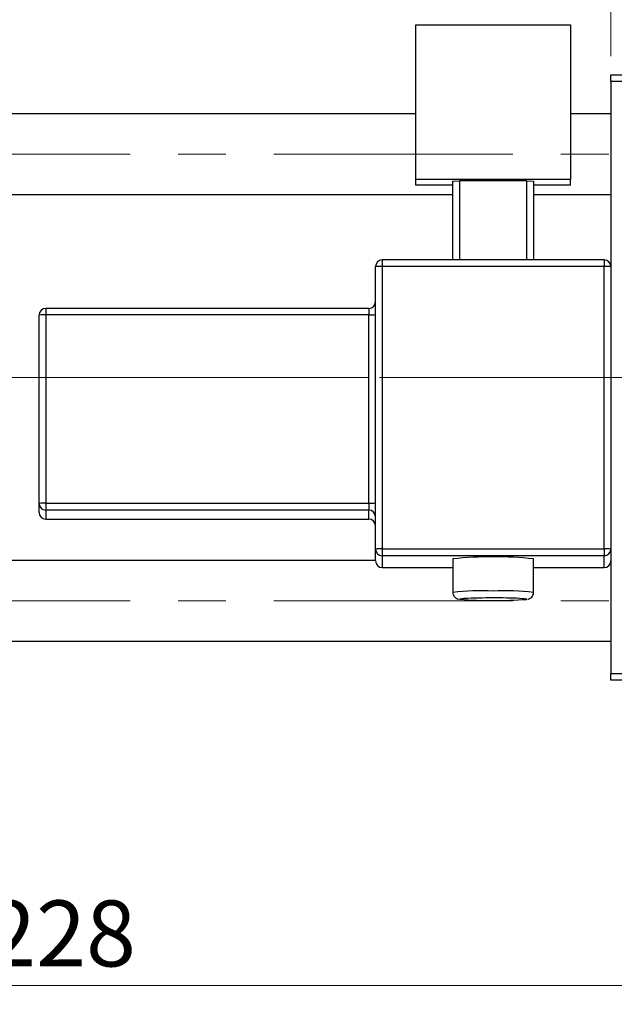
# Model space of a CAD drawing. Units: millimetres. Extents: x 15 to 424, y 5 to 292.
# Drawn here: x 152 to 184, y 200 to 252 of the extents above; entities that cross this region are included whole.
import ezdxf

# ---------------------------------------------------------------- set-up
doc = ezdxf.new("R2010")
doc.units = ezdxf.units.MM
doc.linetypes.add('CENTERX2', pattern=[20.32, 12.7, -2.54, 2.54, -2.54])
doc.styles.add('SLDTEXTSTYLE0', font='TXT', dxfattribs={"width": 0.75})
doc.dimstyles.new('SLDDIMSTYLE1', dxfattribs={"dimtxt": 3.5, "dimasz": 3.302, "dimexe": 0, "dimexo": 0.0625, "dimgap": 0.875, "dimtad": 1, "dimdec": 0, "dimlfac": 1.4, "dimrnd": 1e-09, "dimzin": 12, "dimdsep": 46, "dimtxsty": 'SLDTEXTSTYLE0', "dimsah": 1, "dimcen": 0.09, "dimadec": 0, "dimazin": 3, "dimtfac": 1, "dimtdec": 0, "dimtofl": 0, "dimtmove": 0, "dimatfit": 3, "dimfxl": 1, "dimfrac": 2, "dimtolj": 1, "dimtzin": 12, "dimarcsym": 0})

# ---------------------------------------------------------------- blocks, each defined once
blk = doc.blocks.new('_D_1')
at = {"color": 7, "linetype": 'Continuous', "lineweight": 0}
for p, q in [((183.797, 250.06), (183.797, 265.06)), ((210.94, 250.06), (210.94, 265.06)), ((183.797, 264.06), (210.94, 264.06))]:
    blk.add_line(p, q, dxfattribs=at)
at = {"color": 7, "linetype": 'Continuous', "lineweight": 18}
for points in [[(183.797, 264.06), (187.099, 263.552), (187.099, 264.568)], [(210.94, 264.06), (207.638, 264.568), (207.638, 263.552)]]:
    blk.add_solid(points, dxfattribs=at)
at = {"color": 7, "linetype": 'Continuous', "lineweight": 18, "insert": (194.782, 268.572), "char_height": 3.5, "attachment_point": 1, "style": 'SLDTEXTSTYLE0'}
blk.add_mtext('38', dxfattribs=at)
blk = doc.blocks.new('_D_2')
at = {"color": 7, "linetype": 'Continuous', "lineweight": 0}
for p, q in [((235.94, 225.56), (235.94, 199.716)), ((73.083, 215.917), (73.083, 199.716)), ((235.94, 200.716), (73.083, 200.716))]:
    blk.add_line(p, q, dxfattribs=at)
at = {"color": 7, "linetype": 'Continuous', "lineweight": 18}
for points in [[(73.083, 200.716), (76.385, 200.208), (76.385, 201.224)], [(235.94, 200.716), (232.638, 201.224), (232.638, 200.208)]]:
    blk.add_solid(points, dxfattribs=at)
at = {"color": 7, "linetype": 'Continuous', "lineweight": 18, "insert": (150.632, 205.228), "char_height": 3.5, "attachment_point": 1, "style": 'SLDTEXTSTYLE0'}
blk.add_mtext('228', dxfattribs=at)

msp = doc.modelspace()

# ---------------------------------------------------------------- linework, layer by layer
at = {"color": 7, "linetype": 'Continuous', "lineweight": 25}
for p, q in [((173.44, 251.7151), (181.6543, 251.7151)), ((173.44, 243.5059), (173.44, 251.7151)), ((181.6543, 251.7151), (181.6543, 243.5059)), ((183.7971, 248.7029), (183.7971, 249.06)), ((183.7971, 249.06), (210.94, 249.06)), ((210.94, 248.7029), (183.7971, 248.7029)), ((183.7971, 248.7029), (183.7971, 238.8786)), ((173.44, 246.9886), (90.94, 246.9886)), ((183.7971, 246.9886), (181.6543, 246.9886)), ((181.6543, 243.5059), (173.44, 243.5059)), ((173.44, 243.2031), (173.44, 243.5059)), ((175.4043, 243.2031), (173.44, 243.2031)), ((175.4043, 243.4176), (175.7614, 243.4302)), ((175.4043, 239.2357), (175.4043, 243.4176)), ((179.3329, 243.4302), (175.7614, 243.4302)), ((175.7614, 243.4302), (175.7614, 239.2357)), ((179.3329, 243.4302), (179.69, 243.4176)), ((179.3329, 239.2357), (179.3329, 243.4302)), ((179.69, 243.4176), (179.69, 239.2357)), ((181.6543, 243.2031), (179.69, 243.2031)), ((181.6543, 243.2031), (181.6543, 243.5059)), ((90.94, 242.7029), (175.4043, 242.7029)), ((179.69, 242.7029), (183.7971, 242.7029)), ((183.44, 239.2357), (171.6543, 239.2357)), ((171.6543, 239.2355), (171.6543, 239.2357)), ((171.6543, 238.8912), (171.6543, 223.9006)), ((183.44, 238.8912), (171.6543, 238.8912)), ((183.44, 239.2355), (183.44, 239.2357)), ((183.44, 223.9006), (183.44, 238.8912)), ((171.2971, 223.888), (171.2971, 238.8786)), ((183.7971, 238.8786), (183.7971, 223.888)), ((153.44, 226.3107), (153.44, 236.3044)), ((170.94, 236.6616), (153.7971, 236.6616)), ((170.94, 236.3171), (153.7971, 236.3171)), ((153.7971, 236.3171), (153.7971, 226.3233)), ((170.94, 226.3233), (170.94, 236.3171)), ((153.44, 225.8311), (153.44, 226.3107)), ((153.7971, 226.3233), (170.94, 226.3233)), ((153.7971, 226.3233), (153.7971, 225.9538)), ((170.94, 225.9538), (153.7971, 225.9538)), ((153.7971, 225.9538), (153.7971, 225.4742)), ((170.94, 226.3233), (170.94, 225.9538)), ((170.94, 225.4742), (170.94, 225.9538)), ((153.7971, 225.4742), (170.94, 225.4742)), ((153.7971, 225.474), (170.94, 225.474)), ((170.94, 225.4742), (170.94, 225.474)), ((171.2971, 223.257), (171.2971, 223.888)), ((171.6543, 223.9006), (183.44, 223.9006)), ((171.6543, 223.9006), (171.6543, 223.531)), ((183.44, 223.9006), (183.44, 223.531)), ((183.7971, 223.888), (183.7971, 223.6441)), ((171.2971, 223.2743), (90.94, 223.2743)), ((183.44, 223.531), (171.6543, 223.531)), ((171.6543, 223.531), (171.6543, 222.9)), ((175.4043, 223.367), (175.4043, 221.5824)), ((179.69, 221.5824), (179.69, 223.367)), ((183.44, 222.9), (183.44, 223.531)), ((183.7971, 223.6441), (183.7971, 217.2743)), ((171.6543, 222.9), (171.6543, 222.8998)), ((171.6543, 222.8998), (175.4043, 222.8998)), ((179.69, 222.8998), (183.44, 222.8998)), ((183.44, 222.9), (183.44, 222.8998)), ((90.94, 218.9886), (183.7971, 218.9886)), ((183.7971, 217.2743), (210.94, 217.2743)), ((183.7971, 216.9171), (183.7971, 217.2743)), ((210.94, 216.9171), (183.7971, 216.9171))]:
    msp.add_line(p, q, dxfattribs=at)
at = {"color": 7, "linetype": 'CENTERX2', "lineweight": 18}
for p, q in [((64.2971, 244.8457), (194.7257, 244.8457)), ((90.2257, 232.9886), (185.7971, 232.9886)), ((231.8686, 232.9886), (110.3686, 232.9886)), ((64.2971, 221.1314), (194.7257, 221.1314))]:
    msp.add_line(p, q, dxfattribs=at)
at = {"color": 8, "linetype": 'Continuous', "lineweight": 25}
for p, q in [((171.6543, 239.2357), (171.6543, 238.8912)), ((183.44, 239.2357), (183.44, 238.8912)), ((153.7971, 236.6616), (153.7971, 236.3171)), ((170.94, 236.6616), (170.94, 236.3171)), ((153.7971, 225.4742), (153.7971, 225.474)), ((171.6543, 222.9), (175.4043, 222.9)), ((179.69, 222.9), (183.44, 222.9))]:
    msp.add_line(p, q, dxfattribs=at)
at = {"color": 8, "linetype": 'Continuous', "lineweight": 25, "flags": 128}
for points in [[(175.9966, 221.2568), (175.8849, 221.2485), (175.7664, 221.2302), (175.7803, 221.2163)], [(179.3089, 221.2152), (179.3279, 221.2302), (179.2094, 221.2485), (178.9524, 221.2644)]]:
    msp.add_lwpolyline(points, dxfattribs=at)
at = {"color": 7, "linetype": 'Continuous', "lineweight": 25}
for centre, radius, start, end in [((171.6542, 238.8785), 0.357, 89.98211, 179.9821), ((171.5651, 236.355), 2.5378, 87.98632, 96.06117), ((183.4401, 238.8785), 0.357, 0.0179, 90.01789), ((183.5292, 236.355), 2.5378, 83.93883, 92.01368), ((170.94, 237.0187), 0.3571, 270, 0), ((153.797, 236.3043), 0.357, 89.98211, 179.9821), ((153.708, 233.7808), 2.5378, 87.98632, 96.06117), ((171.0292, 238.8533), 2.5378, 267.98632, 276.06117), ((153.708, 223.787), 2.5378, 87.98632, 96.06117), ((153.797, 226.3108), 0.357, 180.0179, 270.01789), ((153.797, 225.8312), 0.357, 180.0179, 270.01789), ((171.0292, 228.8596), 2.5378, 267.98632, 276.06117), ((170.9401, 225.5967), 0.357, 0.0179, 90.01789), ((170.9401, 225.1172), 0.357, 0.0179, 90.01789), ((170.94, 225.1168), 0.3571, 0, 90), ((171.5651, 221.3643), 2.5378, 87.98632, 96.06117), ((171.6542, 223.8881), 0.357, 180.0179, 270.01789), ((183.5292, 221.3643), 2.5378, 83.93883, 92.01368), ((183.4401, 223.8881), 0.357, 269.98211, 359.9821), ((171.6542, 223.2571), 0.357, 180.0179, 270.01789), ((177.5471, 201.7239), 21.7489, 84.34565, 95.65435), ((183.4401, 223.2571), 0.357, 269.98211, 359.9821), ((177.552, 243.8309), 22.6838, 265.52025, 274.44192), ((177.3476, 193.2022), 28.0871, 89.59288, 92.75693), ((177.71, 189.8906), 31.3984, 87.73234, 90.29726)]:
    msp.add_arc(centre, radius, start, end, dxfattribs=at)
at = {"color": 8, "linetype": 'Continuous', "lineweight": 25}
for centre, radius, start, end in [((176.9892, 207.0711), 14.5977, 87.80955, 96.23304), ((178.1054, 207.096), 14.5728, 83.75768, 92.19561)]:
    msp.add_arc(centre, radius, start, end, dxfattribs=at)
at = {"color": 7, "linetype": 'Continuous', "lineweight": 25}
for points, knots in [([(175.4044, 221.5895), (175.4044, 221.5895), (175.3951, 221.5444), (175.4212, 221.4592), (175.4743, 221.3608), (175.5408, 221.2963), (175.6038, 221.2577), (175.6557, 221.237), (175.6851, 221.2284), (175.6974, 221.226), (175.6992, 221.2257)], [0, 0, 0, 0, 0.0000159, 0.233008, 0.415965, 0.5716777, 0.7085404, 0.832182, 0.9747763, 1, 1, 1, 1]), ([(179.3884, 221.2249), (179.407, 221.2287), (179.4375, 221.2349), (179.5171, 221.2708), (179.5967, 221.3318), (179.6613, 221.4292), (179.6952, 221.5216), (179.6869, 221.5739), (179.6855, 221.5831)], [0, 0, 0, 0, 0.2266092, 0.3723204, 0.542904, 0.7401515, 0.9542355, 1, 1, 1, 1])]:
    msp.add_open_spline(points, degree=3, knots=knots, dxfattribs=at)

# ---------------------------------------------------------------- dimensions: what is measured, and where the dimension line sits
at = {"color": 7, "linetype": 'Continuous', "lineweight": 18}
for base, p1, p2, picture, middle in [((210.94, 264.06), (183.7971, 249.06), (210.94, 249.06), '_D_1', (197.3686, 264.06)), ((73.0829, 200.7164), (235.94, 226.56), (73.0829, 216.9171), '_D_2', (154.5114, 200.7164))]:
    dim = msp.add_linear_dim(base=base, p1=p1, p2=p2, dimstyle='SLDDIMSTYLE1', dxfattribs=at)
    dim.commit()
    dim.dimension.update_dxf_attribs({"geometry": picture, "text_midpoint": middle, "dimtype": 160})

doc.saveas('drawing.dxf')
